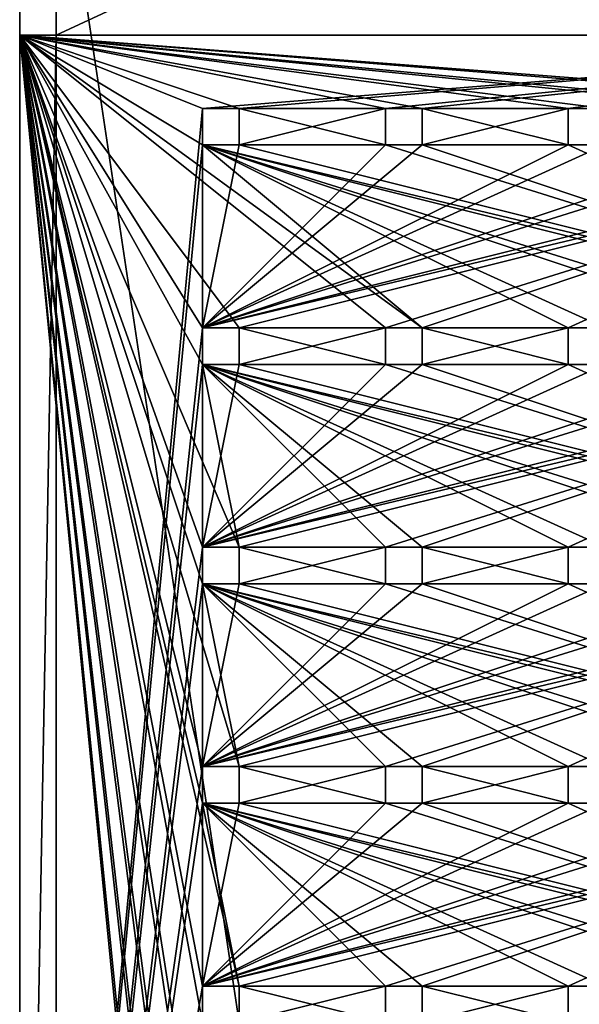
# Model space of a CAD drawing. Units: millimetres. Extents: x -178 to 177, y -319 to 220.
# Drawn here: x -165 to -150, y 178 to 204 of the extents above; entities that cross this region are included whole.
import ezdxf

# ---------------------------------------------------------------- set-up
doc = ezdxf.new("R2010")
doc.units = ezdxf.units.MM
doc.header["$LTSCALE"] = 65.185185
for name, color, linetype in [('1000', 7, 'CONTINUOUS'), ('1002', 7, 'CONTINUOUS'), ('1005', 7, 'CONTINUOUS'), ('1006', 7, 'CONTINUOUS'), ('1007', 7, 'CONTINUOUS'), ('1008', 7, 'CONTINUOUS'), ('1011', 7, 'CONTINUOUS'), ('1012', 7, 'CONTINUOUS'), ('1013', 7, 'CONTINUOUS'), ('1014', 7, 'CONTINUOUS'), ('1019', 7, 'CONTINUOUS'), ('1020', 7, 'CONTINUOUS'), ('1025', 7, 'CONTINUOUS'), ('1026', 7, 'CONTINUOUS'), ('1030', 7, 'CONTINUOUS'), ('1031', 7, 'CONTINUOUS'), ('1032', 7, 'CONTINUOUS'), ('1035', 7, 'CONTINUOUS'), ('1036', 7, 'CONTINUOUS'), ('1038', 7, 'CONTINUOUS'), ('1041', 7, 'CONTINUOUS'), ('1043', 7, 'CONTINUOUS'), ('1044', 7, 'CONTINUOUS'), ('1046', 7, 'CONTINUOUS'), ('1049', 7, 'CONTINUOUS'), ('1050', 7, 'CONTINUOUS'), ('1051', 7, 'CONTINUOUS'), ('1052', 7, 'CONTINUOUS'), ('1055', 7, 'CONTINUOUS'), ('1056', 7, 'CONTINUOUS'), ('1058', 7, 'CONTINUOUS'), ('1061', 7, 'CONTINUOUS'), ('1063', 7, 'CONTINUOUS'), ('1064', 7, 'CONTINUOUS'), ('1066', 7, 'CONTINUOUS'), ('1069', 7, 'CONTINUOUS'), ('1070', 7, 'CONTINUOUS'), ('1072', 7, 'CONTINUOUS'), ('1076', 7, 'CONTINUOUS'), ('1081', 7, 'CONTINUOUS'), ('1119', 7, 'CONTINUOUS'), ('1121', 7, 'CONTINUOUS'), ('922', 7, 'CONTINUOUS'), ('923', 7, 'CONTINUOUS'), ('924', 7, 'CONTINUOUS'), ('925', 7, 'CONTINUOUS'), ('928', 7, 'CONTINUOUS'), ('929', 7, 'CONTINUOUS'), ('934', 7, 'CONTINUOUS'), ('935', 7, 'CONTINUOUS'), ('942', 7, 'CONTINUOUS'), ('945', 7, 'CONTINUOUS'), ('974', 7, 'CONTINUOUS'), ('980', 7, 'CONTINUOUS'), ('982', 7, 'CONTINUOUS'), ('985', 7, 'CONTINUOUS'), ('986', 7, 'CONTINUOUS'), ('987', 7, 'CONTINUOUS'), ('988', 7, 'CONTINUOUS'), ('991', 7, 'CONTINUOUS'), ('992', 7, 'CONTINUOUS'), ('993', 7, 'CONTINUOUS'), ('994', 7, 'CONTINUOUS'), ('999', 7, 'CONTINUOUS')]:
    doc.layers.add(name, color=color, linetype=linetype)

msp = doc.modelspace()

# ---------------------------------------------------------------- linework, layer by layer
at = {"layer": '1000', "linetype": 'CONTINUOUS'}
for points in [[(-155, 190, 4), (-154, 190, 4), (-155, 190, 5), (-155, 190, 4)], [(-155, 190, 5), (-154, 190, 4), (-154, 190, 5), (-155, 190, 5)]]:
    msp.add_3dface(points, dxfattribs=at)
at = {"layer": '1002', "linetype": 'CONTINUOUS'}
for points in [[(-160, 195, 4), (-160, 196, 4), (-160, 195, 5), (-160, 195, 4)], [(-160, 196, 4), (-160, 196, 5), (-160, 195, 5), (-160, 196, 4)]]:
    msp.add_3dface(points, dxfattribs=at)
at = {"layer": '1005', "linetype": 'CONTINUOUS'}
for points in [[(-154, 190, 4), (-154, 189, 4), (-154, 190, 5), (-154, 190, 4)], [(-154, 189, 4), (-154, 189, 5), (-154, 190, 5), (-154, 189, 4)]]:
    msp.add_3dface(points, dxfattribs=at)
at = {"layer": '1006', "linetype": 'CONTINUOUS'}
for points in [[(-150, 195, 4), (-150, 196, 4), (-150, 195, 5), (-150, 195, 4)], [(-150, 196, 4), (-150, 196, 5), (-150, 195, 5), (-150, 196, 4)]]:
    msp.add_3dface(points, dxfattribs=at)
at = {"layer": '1007', "linetype": 'CONTINUOUS'}
for points in [[(-159, 195, 4), (-160, 195, 4), (-159, 195, 5), (-159, 195, 4)], [(-160, 195, 4), (-160, 195, 5), (-159, 195, 5), (-160, 195, 4)]]:
    msp.add_3dface(points, dxfattribs=at)
at = {"layer": '1008', "linetype": 'CONTINUOUS'}
for points in [[(-160, 196, 4), (-159, 196, 4), (-160, 196, 5), (-160, 196, 4)], [(-160, 196, 5), (-159, 196, 4), (-159, 196, 5), (-160, 196, 5)]]:
    msp.add_3dface(points, dxfattribs=at)
at = {"layer": '1011', "linetype": 'CONTINUOUS'}
for points in [[(-149, 195, 4), (-150, 195, 4), (-149, 195, 5), (-149, 195, 4)], [(-150, 195, 4), (-150, 195, 5), (-149, 195, 5), (-150, 195, 4)]]:
    msp.add_3dface(points, dxfattribs=at)
at = {"layer": '1012', "linetype": 'CONTINUOUS'}
for points in [[(-150, 196, 4), (-149, 196, 4), (-150, 196, 5), (-150, 196, 4)], [(-150, 196, 5), (-149, 196, 4), (-149, 196, 5), (-150, 196, 5)]]:
    msp.add_3dface(points, dxfattribs=at)
at = {"layer": '1013', "linetype": 'CONTINUOUS'}
for points in [[(-159, 196, 4), (-159, 195, 4), (-159, 196, 5), (-159, 196, 4)], [(-159, 195, 4), (-159, 195, 5), (-159, 196, 5), (-159, 195, 4)]]:
    msp.add_3dface(points, dxfattribs=at)
at = {"layer": '1014', "linetype": 'CONTINUOUS'}
for points in [[(-155, 201, 4), (-155, 202, 4), (-155, 201, 5), (-155, 201, 4)], [(-155, 202, 4), (-155, 202, 5), (-155, 201, 5), (-155, 202, 4)]]:
    msp.add_3dface(points, dxfattribs=at)
at = {"layer": '1019', "linetype": 'CONTINUOUS'}
for points in [[(-154, 201, 4), (-155, 201, 4), (-154, 201, 5), (-154, 201, 4)], [(-155, 201, 4), (-155, 201, 5), (-154, 201, 5), (-155, 201, 4)]]:
    msp.add_3dface(points, dxfattribs=at)
at = {"layer": '1020', "linetype": 'CONTINUOUS'}
for points in [[(-155, 202, 4), (-154, 202, 4), (-155, 202, 5), (-155, 202, 4)], [(-155, 202, 5), (-154, 202, 4), (-154, 202, 5), (-155, 202, 5)]]:
    msp.add_3dface(points, dxfattribs=at)
at = {"layer": '1025', "linetype": 'CONTINUOUS'}
for points in [[(-154, 202, 4), (-154, 201, 4), (-154, 202, 5), (-154, 202, 4)], [(-154, 201, 4), (-154, 201, 5), (-154, 202, 5), (-154, 201, 4)]]:
    msp.add_3dface(points, dxfattribs=at)
at = {"layer": '1026', "linetype": 'CONTINUOUS'}
for points in [[(-150, 201, 4), (-150, 202, 4), (-150, 201, 5), (-150, 201, 4)], [(-150, 202, 4), (-150, 202, 5), (-150, 201, 5), (-150, 202, 4)]]:
    msp.add_3dface(points, dxfattribs=at)
at = {"layer": '1030', "linetype": 'CONTINUOUS'}
for points in [[(-160, 201, 4), (-160, 202, 4), (-160, 201, 5), (-160, 201, 4)], [(-160, 202, 4), (-160, 202, 5), (-160, 201, 5), (-160, 202, 4)]]:
    msp.add_3dface(points, dxfattribs=at)
at = {"layer": '1031', "linetype": 'CONTINUOUS'}
for points in [[(-149, 201, 4), (-150, 201, 4), (-149, 201, 5), (-149, 201, 4)], [(-150, 201, 4), (-150, 201, 5), (-149, 201, 5), (-150, 201, 4)]]:
    msp.add_3dface(points, dxfattribs=at)
at = {"layer": '1032', "linetype": 'CONTINUOUS'}
for points in [[(-150, 202, 4), (-149, 202, 4), (-150, 202, 5), (-150, 202, 4)], [(-150, 202, 5), (-149, 202, 4), (-149, 202, 5), (-150, 202, 5)]]:
    msp.add_3dface(points, dxfattribs=at)
at = {"layer": '1035', "linetype": 'CONTINUOUS'}
for points in [[(-159, 201, 4), (-160, 201, 4), (-159, 201, 5), (-159, 201, 4)], [(-160, 201, 4), (-160, 201, 5), (-159, 201, 5), (-160, 201, 4)]]:
    msp.add_3dface(points, dxfattribs=at)
at = {"layer": '1036', "linetype": 'CONTINUOUS'}
for points in [[(-160, 202, 4), (-159, 202, 4), (-160, 202, 5), (-160, 202, 4)], [(-160, 202, 5), (-159, 202, 4), (-159, 202, 5), (-160, 202, 5)]]:
    msp.add_3dface(points, dxfattribs=at)
at = {"layer": '1038', "linetype": 'CONTINUOUS'}
for points in [[(-155, 195, 4), (-155, 196, 4), (-155, 195, 5), (-155, 195, 4)], [(-155, 196, 4), (-155, 196, 5), (-155, 195, 5), (-155, 196, 4)]]:
    msp.add_3dface(points, dxfattribs=at)
at = {"layer": '1041', "linetype": 'CONTINUOUS'}
for points in [[(-159, 202, 4), (-159, 201, 4), (-159, 202, 5), (-159, 202, 4)], [(-159, 201, 4), (-159, 201, 5), (-159, 202, 5), (-159, 201, 4)]]:
    msp.add_3dface(points, dxfattribs=at)
at = {"layer": '1043', "linetype": 'CONTINUOUS'}
for points in [[(-154, 195, 4), (-155, 195, 4), (-154, 195, 5), (-154, 195, 4)], [(-155, 195, 4), (-155, 195, 5), (-154, 195, 5), (-155, 195, 4)]]:
    msp.add_3dface(points, dxfattribs=at)
at = {"layer": '1044', "linetype": 'CONTINUOUS'}
for points in [[(-155, 196, 4), (-154, 196, 4), (-155, 196, 5), (-155, 196, 4)], [(-155, 196, 5), (-154, 196, 4), (-154, 196, 5), (-155, 196, 5)]]:
    msp.add_3dface(points, dxfattribs=at)
at = {"layer": '1046', "linetype": 'CONTINUOUS'}
for points in [[(-150, 189, 4), (-150, 190, 4), (-150, 189, 5), (-150, 189, 4)], [(-150, 190, 4), (-150, 190, 5), (-150, 189, 5), (-150, 190, 4)]]:
    msp.add_3dface(points, dxfattribs=at)
at = {"layer": '1049', "linetype": 'CONTINUOUS'}
for points in [[(-154, 196, 4), (-154, 195, 4), (-154, 196, 5), (-154, 196, 4)], [(-154, 195, 4), (-154, 195, 5), (-154, 196, 5), (-154, 195, 4)]]:
    msp.add_3dface(points, dxfattribs=at)
at = {"layer": '1050', "linetype": 'CONTINUOUS'}
for points in [[(-160, 189, 4), (-160, 190, 4), (-160, 189, 5), (-160, 189, 4)], [(-160, 190, 4), (-160, 190, 5), (-160, 189, 5), (-160, 190, 4)]]:
    msp.add_3dface(points, dxfattribs=at)
at = {"layer": '1051', "linetype": 'CONTINUOUS'}
for points in [[(-149, 189, 4), (-150, 189, 4), (-149, 189, 5), (-149, 189, 4)], [(-150, 189, 4), (-150, 189, 5), (-149, 189, 5), (-150, 189, 4)]]:
    msp.add_3dface(points, dxfattribs=at)
at = {"layer": '1052', "linetype": 'CONTINUOUS'}
for points in [[(-150, 190, 4), (-149, 190, 4), (-150, 190, 5), (-150, 190, 4)], [(-150, 190, 5), (-149, 190, 4), (-149, 190, 5), (-150, 190, 5)]]:
    msp.add_3dface(points, dxfattribs=at)
at = {"layer": '1055', "linetype": 'CONTINUOUS'}
for points in [[(-159, 189, 4), (-160, 189, 4), (-159, 189, 5), (-159, 189, 4)], [(-160, 189, 4), (-160, 189, 5), (-159, 189, 5), (-160, 189, 4)]]:
    msp.add_3dface(points, dxfattribs=at)
at = {"layer": '1056', "linetype": 'CONTINUOUS'}
for points in [[(-160, 190, 4), (-159, 190, 4), (-160, 190, 5), (-160, 190, 4)], [(-160, 190, 5), (-159, 190, 4), (-159, 190, 5), (-160, 190, 5)]]:
    msp.add_3dface(points, dxfattribs=at)
at = {"layer": '1058', "linetype": 'CONTINUOUS'}
for points in [[(-155, 183, 4), (-155, 184, 4), (-155, 183, 5), (-155, 183, 4)], [(-155, 184, 4), (-155, 184, 5), (-155, 183, 5), (-155, 184, 4)]]:
    msp.add_3dface(points, dxfattribs=at)
at = {"layer": '1061', "linetype": 'CONTINUOUS'}
for points in [[(-159, 190, 4), (-159, 189, 4), (-159, 190, 5), (-159, 190, 4)], [(-159, 189, 4), (-159, 189, 5), (-159, 190, 5), (-159, 189, 4)]]:
    msp.add_3dface(points, dxfattribs=at)
at = {"layer": '1063', "linetype": 'CONTINUOUS'}
for points in [[(-154, 183, 4), (-155, 183, 4), (-154, 183, 5), (-154, 183, 4)], [(-155, 183, 4), (-155, 183, 5), (-154, 183, 5), (-155, 183, 4)]]:
    msp.add_3dface(points, dxfattribs=at)
at = {"layer": '1064', "linetype": 'CONTINUOUS'}
for points in [[(-155, 184, 4), (-154, 184, 4), (-155, 184, 5), (-155, 184, 4)], [(-155, 184, 5), (-154, 184, 4), (-154, 184, 5), (-155, 184, 5)]]:
    msp.add_3dface(points, dxfattribs=at)
at = {"layer": '1066', "linetype": 'CONTINUOUS'}
for points in [[(-150, 177, 4), (-150, 178, 4), (-150, 177, 5), (-150, 177, 4)], [(-150, 178, 4), (-150, 178, 5), (-150, 177, 5), (-150, 178, 4)]]:
    msp.add_3dface(points, dxfattribs=at)
at = {"layer": '1069', "linetype": 'CONTINUOUS'}
for points in [[(-154, 184, 4), (-154, 183, 4), (-154, 184, 5), (-154, 184, 4)], [(-154, 183, 4), (-154, 183, 5), (-154, 184, 5), (-154, 183, 4)]]:
    msp.add_3dface(points, dxfattribs=at)
at = {"layer": '1070', "linetype": 'CONTINUOUS'}
for points in [[(-160, 177, 4), (-160, 178, 4), (-160, 177, 5), (-160, 177, 4)], [(-160, 178, 4), (-160, 178, 5), (-160, 177, 5), (-160, 178, 4)]]:
    msp.add_3dface(points, dxfattribs=at)
at = {"layer": '1072', "linetype": 'CONTINUOUS'}
for points in [[(-150, 178, 4), (-149, 178, 4), (-150, 178, 5), (-150, 178, 4)], [(-150, 178, 5), (-149, 178, 4), (-149, 178, 5), (-150, 178, 5)]]:
    msp.add_3dface(points, dxfattribs=at)
at = {"layer": '1076', "linetype": 'CONTINUOUS'}
for points in [[(-160, 178, 4), (-159, 178, 4), (-160, 178, 5), (-160, 178, 4)], [(-160, 178, 5), (-159, 178, 4), (-159, 178, 5), (-160, 178, 5)]]:
    msp.add_3dface(points, dxfattribs=at)
at = {"layer": '1081', "linetype": 'CONTINUOUS'}
for points in [[(-159, 178, 4), (-159, 177, 4), (-159, 178, 5), (-159, 178, 4)], [(-159, 177, 4), (-159, 177, 5), (-159, 178, 5), (-159, 177, 4)]]:
    msp.add_3dface(points, dxfattribs=at)
at = {"layer": '1119', "linetype": 'CONTINUOUS'}
for points in [[(-135, 204, 4), (-165, 204, 4), (-135, 204, 5), (-135, 204, 4)], [(-165, 204, 4), (-165, 204, 5), (-135, 204, 5), (-165, 204, 4)]]:
    msp.add_3dface(points, dxfattribs=at)
at = {"layer": '1121', "linetype": 'CONTINUOUS'}
for points in [[(-165, 204, 4), (-165, 149, 4), (-165, 204, 5), (-165, 204, 4)], [(-165, 149, 4), (-165, 149, 5), (-165, 204, 5), (-165, 149, 4)]]:
    msp.add_3dface(points, dxfattribs=at)
at = {"layer": '922', "linetype": 'CONTINUOUS'}
for points in [[(-164, 149, 4), (-164, 17, 4), (-164, 217, -4), (-164, 149, 4)], [(-164, 204, 4), (-164, 149, 4), (-164, 217, -4), (-164, 204, 4)], [(-164, 17, 4), (-164, 17, -4), (-164, 217, -4), (-164, 17, 4)], [(-164, 217, 4), (-164, 204, 4), (-164, 217, -4), (-164, 217, 4)]]:
    msp.add_3dface(points, dxfattribs=at)
at = {"layer": '923', "linetype": 'CONTINUOUS'}
for points in [[(-164, 217, -4), (-164, 17, -4), (-136, 217, -4), (-164, 217, -4)], [(-136, 217, -4), (-164, 17, -4), (-136, 17, -4), (-136, 217, -4)]]:
    msp.add_3dface(points, dxfattribs=at)
at = {"layer": '924', "linetype": 'CONTINUOUS'}
for points in [[(-164, 204, 4), (-164, 217, 4), (-136, 217, 4), (-164, 204, 4)], [(-164, 204, 4), (-136, 217, 4), (-136, 204, 4), (-164, 204, 4)]]:
    msp.add_3dface(points, dxfattribs=at)
at = {"layer": '925', "linetype": 'CONTINUOUS'}
for points in [[(-165, 149, 4), (-164, 149, 4), (-164, 204, 4), (-165, 149, 4)], [(-165, 149, 4), (-164, 204, 4), (-165, 204, 4), (-165, 149, 4)]]:
    msp.add_3dface(points, dxfattribs=at)
at = {"layer": '928', "linetype": 'CONTINUOUS'}
for points in [[(-135, 217, 5), (-165, 217, 5), (-135, 204, 5), (-135, 217, 5)], [(-165, 217, 5), (-165, 204, 5), (-135, 204, 5), (-165, 217, 5)]]:
    msp.add_3dface(points, dxfattribs=at)
at = {"layer": '929', "linetype": 'CONTINUOUS'}
for points in [[(-165, 204, 4), (-164, 204, 4), (-165, 204, 5), (-165, 204, 4)], [(-164, 204, 4), (-136, 204, 4), (-165, 204, 5), (-164, 204, 4)], [(-136, 204, 4), (-135, 204, 4), (-165, 204, 5), (-136, 204, 4)], [(-165, 204, 5), (-135, 204, 4), (-135, 204, 5), (-165, 204, 5)]]:
    msp.add_3dface(points, dxfattribs=at)
at = {"layer": '934', "linetype": 'CONTINUOUS'}
for points in [[(-165, 217, -5), (-135, 217, -5), (-135, 17, -5), (-165, 217, -5)], [(-165, 217, -5), (-135, 17, -5), (-165, 17, -5), (-165, 217, -5)]]:
    msp.add_3dface(points, dxfattribs=at)
at = {"layer": '935', "linetype": 'CONTINUOUS'}
for points in [[(-165, 204, 4), (-165, 217, 5), (-165, 217, -5), (-165, 204, 4)], [(-165, 217, 5), (-165, 204, 4), (-165, 204, 5), (-165, 217, 5)], [(-165, 204, 4), (-165, 217, -5), (-165, 17, -5), (-165, 204, 4)], [(-165, 149, 4), (-165, 204, 4), (-165, 17, -5), (-165, 149, 4)]]:
    msp.add_3dface(points, dxfattribs=at)
at = {"layer": '942', "linetype": 'CONTINUOUS'}
for points in [[(-160, 160, 4), (-160, 159, 4), (-165, 204, 4), (-160, 160, 4)], [(-160, 159, 4), (-160, 154, 4), (-165, 204, 4), (-160, 159, 4)], [(-160, 165, 4), (-160, 160, 4), (-165, 204, 4), (-160, 165, 4)], [(-160, 172, 4), (-160, 171, 4), (-165, 204, 4), (-160, 172, 4)], [(-160, 171, 4), (-160, 166, 4), (-165, 204, 4), (-160, 171, 4)], [(-160, 177, 4), (-160, 172, 4), (-165, 204, 4), (-160, 177, 4)], [(-160, 184, 4), (-160, 183, 4), (-165, 204, 4), (-160, 184, 4)], [(-160, 183, 4), (-159, 178, 4), (-165, 204, 4), (-160, 183, 4)], [(-159, 184, 4), (-160, 184, 4), (-165, 204, 4), (-159, 184, 4)], [(-160, 189, 4), (-159, 184, 4), (-165, 204, 4), (-160, 189, 4)], [(-160, 196, 4), (-160, 195, 4), (-165, 204, 4), (-160, 196, 4)], [(-160, 195, 4), (-159, 190, 4), (-165, 204, 4), (-160, 195, 4)], [(-159, 196, 4), (-160, 196, 4), (-165, 204, 4), (-159, 196, 4)], [(-155, 196, 4), (-159, 196, 4), (-165, 204, 4), (-155, 196, 4)], [(-154, 202, 4), (-155, 202, 4), (-165, 204, 4), (-154, 202, 4)], [(-155, 202, 4), (-159, 202, 4), (-165, 204, 4), (-155, 202, 4)], [(-150, 202, 4), (-154, 202, 4), (-165, 204, 4), (-150, 202, 4)], [(-144, 202, 4), (-145, 202, 4), (-165, 204, 4), (-144, 202, 4)], [(-145, 202, 4), (-149, 202, 4), (-165, 204, 4), (-145, 202, 4)], [(-140, 202, 4), (-144, 202, 4), (-165, 204, 4), (-140, 202, 4)], [(-139, 202, 4), (-140, 202, 4), (-165, 204, 4), (-139, 202, 4)], [(-135, 204, 4), (-139, 202, 4), (-165, 204, 4), (-135, 204, 4)], [(-149, 202, 4), (-150, 202, 4), (-165, 204, 4), (-149, 202, 4)], [(-160, 202, 4), (-160, 201, 4), (-165, 204, 4), (-160, 202, 4)], [(-160, 201, 4), (-154, 196, 4), (-165, 204, 4), (-160, 201, 4)], [(-159, 202, 4), (-160, 202, 4), (-165, 204, 4), (-159, 202, 4)], [(-154, 196, 4), (-155, 196, 4), (-165, 204, 4), (-154, 196, 4)], [(-160, 190, 4), (-160, 189, 4), (-165, 204, 4), (-160, 190, 4)], [(-159, 190, 4), (-160, 190, 4), (-165, 204, 4), (-159, 190, 4)], [(-160, 178, 4), (-160, 177, 4), (-165, 204, 4), (-160, 178, 4)], [(-159, 178, 4), (-160, 178, 4), (-165, 204, 4), (-159, 178, 4)], [(-160, 166, 4), (-160, 165, 4), (-165, 204, 4), (-160, 166, 4)], [(-160, 154, 4), (-160, 153, 4), (-165, 204, 4), (-160, 154, 4)], [(-165, 204, 4), (-160, 153, 4), (-165, 149, 4), (-165, 204, 4)], [(-155, 202, 4), (-155, 201, 4), (-159, 202, 4), (-155, 202, 4)], [(-159, 202, 4), (-155, 201, 4), (-159, 201, 4), (-159, 202, 4)], [(-154, 201, 4), (-154, 202, 4), (-150, 201, 4), (-154, 201, 4)], [(-150, 201, 4), (-154, 202, 4), (-150, 202, 4), (-150, 201, 4)], [(-149, 196, 4), (-150, 196, 4), (-160, 201, 4), (-149, 196, 4)], [(-160, 201, 4), (-150, 196, 4), (-154, 196, 4), (-160, 201, 4)], [(-149, 196, 4), (-160, 201, 4), (-145, 196, 4), (-149, 196, 4)], [(-139, 196, 4), (-140, 196, 4), (-160, 201, 4), (-139, 196, 4)], [(-160, 201, 4), (-140, 196, 4), (-144, 196, 4), (-160, 201, 4)], [(-139, 196, 4), (-160, 201, 4), (-159, 201, 4), (-139, 196, 4)], [(-145, 196, 4), (-160, 201, 4), (-144, 196, 4), (-145, 196, 4)], [(-155, 201, 4), (-139, 196, 4), (-159, 201, 4), (-155, 201, 4)], [(-139, 196, 4), (-155, 201, 4), (-154, 201, 4), (-139, 196, 4)], [(-139, 196, 4), (-154, 201, 4), (-150, 201, 4), (-139, 196, 4)], [(-139, 196, 4), (-150, 201, 4), (-149, 201, 4), (-139, 196, 4)], [(-159, 195, 4), (-159, 196, 4), (-155, 195, 4), (-159, 195, 4)], [(-155, 195, 4), (-159, 196, 4), (-155, 196, 4), (-155, 195, 4)], [(-150, 196, 4), (-150, 195, 4), (-154, 196, 4), (-150, 196, 4)], [(-154, 196, 4), (-150, 195, 4), (-154, 195, 4), (-154, 196, 4)], [(-154, 190, 4), (-155, 190, 4), (-160, 195, 4), (-154, 190, 4)], [(-160, 195, 4), (-155, 190, 4), (-159, 190, 4), (-160, 195, 4)], [(-154, 190, 4), (-160, 195, 4), (-150, 190, 4), (-154, 190, 4)], [(-144, 190, 4), (-145, 190, 4), (-160, 195, 4), (-144, 190, 4)], [(-160, 195, 4), (-145, 190, 4), (-149, 190, 4), (-160, 195, 4)], [(-144, 190, 4), (-160, 195, 4), (-140, 190, 4), (-144, 190, 4)], [(-160, 195, 4), (-159, 195, 4), (-139, 190, 4), (-160, 195, 4)], [(-140, 190, 4), (-160, 195, 4), (-139, 190, 4), (-140, 190, 4)], [(-150, 190, 4), (-160, 195, 4), (-149, 190, 4), (-150, 190, 4)], [(-159, 195, 4), (-155, 195, 4), (-139, 190, 4), (-159, 195, 4)], [(-155, 195, 4), (-154, 195, 4), (-139, 190, 4), (-155, 195, 4)], [(-154, 195, 4), (-150, 195, 4), (-139, 190, 4), (-154, 195, 4)], [(-150, 195, 4), (-149, 195, 4), (-139, 190, 4), (-150, 195, 4)], [(-155, 190, 4), (-155, 189, 4), (-159, 190, 4), (-155, 190, 4)], [(-159, 190, 4), (-155, 189, 4), (-159, 189, 4), (-159, 190, 4)], [(-154, 189, 4), (-154, 190, 4), (-150, 189, 4), (-154, 189, 4)], [(-150, 189, 4), (-154, 190, 4), (-150, 190, 4), (-150, 189, 4)], [(-159, 184, 4), (-160, 189, 4), (-155, 184, 4), (-159, 184, 4)], [(-149, 184, 4), (-150, 184, 4), (-160, 189, 4), (-149, 184, 4)], [(-160, 189, 4), (-150, 184, 4), (-154, 184, 4), (-160, 189, 4)], [(-149, 184, 4), (-160, 189, 4), (-145, 184, 4), (-149, 184, 4)], [(-139, 184, 4), (-140, 184, 4), (-160, 189, 4), (-139, 184, 4)], [(-160, 189, 4), (-140, 184, 4), (-144, 184, 4), (-160, 189, 4)], [(-139, 184, 4), (-160, 189, 4), (-159, 189, 4), (-139, 184, 4)], [(-145, 184, 4), (-160, 189, 4), (-144, 184, 4), (-145, 184, 4)], [(-155, 184, 4), (-160, 189, 4), (-154, 184, 4), (-155, 184, 4)], [(-155, 189, 4), (-139, 184, 4), (-159, 189, 4), (-155, 189, 4)], [(-139, 184, 4), (-155, 189, 4), (-154, 189, 4), (-139, 184, 4)], [(-139, 184, 4), (-154, 189, 4), (-150, 189, 4), (-139, 184, 4)], [(-139, 184, 4), (-150, 189, 4), (-149, 189, 4), (-139, 184, 4)], [(-159, 183, 4), (-159, 184, 4), (-155, 183, 4), (-159, 183, 4)], [(-155, 183, 4), (-159, 184, 4), (-155, 184, 4), (-155, 183, 4)], [(-150, 184, 4), (-150, 183, 4), (-154, 184, 4), (-150, 184, 4)], [(-154, 184, 4), (-150, 183, 4), (-154, 183, 4), (-154, 184, 4)], [(-154, 178, 4), (-155, 178, 4), (-160, 183, 4), (-154, 178, 4)], [(-160, 183, 4), (-155, 178, 4), (-159, 178, 4), (-160, 183, 4)], [(-154, 178, 4), (-160, 183, 4), (-150, 178, 4), (-154, 178, 4)], [(-144, 178, 4), (-145, 178, 4), (-160, 183, 4), (-144, 178, 4)], [(-160, 183, 4), (-145, 178, 4), (-149, 178, 4), (-160, 183, 4)], [(-144, 178, 4), (-160, 183, 4), (-140, 178, 4), (-144, 178, 4)], [(-160, 183, 4), (-159, 183, 4), (-139, 178, 4), (-160, 183, 4)], [(-140, 178, 4), (-160, 183, 4), (-139, 178, 4), (-140, 178, 4)], [(-150, 178, 4), (-160, 183, 4), (-149, 178, 4), (-150, 178, 4)], [(-159, 183, 4), (-155, 183, 4), (-139, 178, 4), (-159, 183, 4)], [(-155, 183, 4), (-154, 183, 4), (-139, 178, 4), (-155, 183, 4)], [(-154, 183, 4), (-150, 183, 4), (-139, 178, 4), (-154, 183, 4)], [(-150, 183, 4), (-149, 183, 4), (-139, 178, 4), (-150, 183, 4)], [(-155, 178, 4), (-155, 177, 4), (-159, 178, 4), (-155, 178, 4)], [(-159, 178, 4), (-155, 177, 4), (-159, 177, 4), (-159, 178, 4)], [(-154, 177, 4), (-154, 178, 4), (-150, 177, 4), (-154, 177, 4)], [(-150, 177, 4), (-154, 178, 4), (-150, 178, 4), (-150, 177, 4)]]:
    msp.add_3dface(points, dxfattribs=at)
at = {"layer": '945', "linetype": 'CONTINUOUS'}
for points in [[(-165, 149, 5), (-160, 202, 5), (-165, 204, 5), (-165, 149, 5)], [(-165, 204, 5), (-160, 202, 5), (-135, 204, 5), (-165, 204, 5)], [(-160, 202, 5), (-159, 202, 5), (-135, 204, 5), (-160, 202, 5)], [(-159, 202, 5), (-155, 202, 5), (-135, 204, 5), (-159, 202, 5)], [(-155, 202, 5), (-154, 202, 5), (-135, 204, 5), (-155, 202, 5)], [(-154, 202, 5), (-150, 202, 5), (-135, 204, 5), (-154, 202, 5)], [(-150, 202, 5), (-149, 202, 5), (-135, 204, 5), (-150, 202, 5)], [(-160, 201, 5), (-160, 202, 5), (-165, 149, 5), (-160, 201, 5)], [(-155, 201, 5), (-155, 202, 5), (-159, 201, 5), (-155, 201, 5)], [(-159, 201, 5), (-155, 202, 5), (-159, 202, 5), (-159, 201, 5)], [(-154, 202, 5), (-154, 201, 5), (-150, 202, 5), (-154, 202, 5)], [(-150, 202, 5), (-154, 201, 5), (-150, 201, 5), (-150, 202, 5)], [(-160, 196, 5), (-160, 201, 5), (-165, 149, 5), (-160, 196, 5)], [(-160, 196, 5), (-159, 196, 5), (-139, 201, 5), (-160, 196, 5)], [(-155, 201, 5), (-160, 196, 5), (-154, 201, 5), (-155, 201, 5)], [(-160, 196, 5), (-155, 201, 5), (-159, 201, 5), (-160, 196, 5)], [(-154, 201, 5), (-160, 196, 5), (-150, 201, 5), (-154, 201, 5)], [(-145, 201, 5), (-160, 196, 5), (-144, 201, 5), (-145, 201, 5)], [(-160, 196, 5), (-145, 201, 5), (-149, 201, 5), (-160, 196, 5)], [(-144, 201, 5), (-160, 196, 5), (-140, 201, 5), (-144, 201, 5)], [(-140, 201, 5), (-160, 196, 5), (-139, 201, 5), (-140, 201, 5)], [(-150, 201, 5), (-160, 196, 5), (-149, 201, 5), (-150, 201, 5)], [(-160, 201, 5), (-160, 196, 5), (-159, 201, 5), (-160, 201, 5)], [(-139, 201, 5), (-159, 196, 5), (-155, 196, 5), (-139, 201, 5)], [(-139, 201, 5), (-155, 196, 5), (-154, 196, 5), (-139, 201, 5)], [(-150, 196, 5), (-139, 201, 5), (-154, 196, 5), (-150, 196, 5)], [(-150, 196, 5), (-149, 196, 5), (-139, 201, 5), (-150, 196, 5)], [(-160, 195, 5), (-160, 196, 5), (-165, 149, 5), (-160, 195, 5)], [(-159, 196, 5), (-159, 195, 5), (-155, 196, 5), (-159, 196, 5)], [(-155, 196, 5), (-159, 195, 5), (-155, 195, 5), (-155, 196, 5)], [(-150, 195, 5), (-150, 196, 5), (-154, 195, 5), (-150, 195, 5)], [(-154, 195, 5), (-150, 196, 5), (-154, 196, 5), (-154, 195, 5)], [(-160, 190, 5), (-160, 195, 5), (-165, 149, 5), (-160, 190, 5)], [(-159, 195, 5), (-160, 195, 5), (-160, 190, 5), (-159, 195, 5)], [(-155, 195, 5), (-159, 195, 5), (-160, 190, 5), (-155, 195, 5)], [(-149, 195, 5), (-150, 195, 5), (-160, 190, 5), (-149, 195, 5)], [(-150, 195, 5), (-154, 195, 5), (-160, 190, 5), (-150, 195, 5)], [(-145, 195, 5), (-149, 195, 5), (-160, 190, 5), (-145, 195, 5)], [(-139, 195, 5), (-140, 195, 5), (-160, 190, 5), (-139, 195, 5)], [(-140, 195, 5), (-144, 195, 5), (-160, 190, 5), (-140, 195, 5)], [(-139, 195, 5), (-160, 190, 5), (-159, 190, 5), (-139, 195, 5)], [(-144, 195, 5), (-145, 195, 5), (-160, 190, 5), (-144, 195, 5)], [(-154, 195, 5), (-155, 195, 5), (-160, 190, 5), (-154, 195, 5)], [(-155, 190, 5), (-139, 195, 5), (-159, 190, 5), (-155, 190, 5)], [(-155, 190, 5), (-154, 190, 5), (-139, 195, 5), (-155, 190, 5)], [(-139, 195, 5), (-154, 190, 5), (-150, 190, 5), (-139, 195, 5)], [(-139, 195, 5), (-150, 190, 5), (-149, 190, 5), (-139, 195, 5)], [(-160, 189, 5), (-160, 190, 5), (-165, 149, 5), (-160, 189, 5)], [(-155, 189, 5), (-155, 190, 5), (-159, 189, 5), (-155, 189, 5)], [(-159, 189, 5), (-155, 190, 5), (-159, 190, 5), (-159, 189, 5)], [(-154, 190, 5), (-154, 189, 5), (-150, 190, 5), (-154, 190, 5)], [(-150, 190, 5), (-154, 189, 5), (-150, 189, 5), (-150, 190, 5)], [(-160, 184, 5), (-160, 189, 5), (-165, 149, 5), (-160, 184, 5)], [(-160, 184, 5), (-159, 184, 5), (-139, 189, 5), (-160, 184, 5)], [(-155, 189, 5), (-160, 184, 5), (-154, 189, 5), (-155, 189, 5)], [(-160, 184, 5), (-155, 189, 5), (-159, 189, 5), (-160, 184, 5)], [(-154, 189, 5), (-160, 184, 5), (-150, 189, 5), (-154, 189, 5)], [(-145, 189, 5), (-160, 184, 5), (-144, 189, 5), (-145, 189, 5)], [(-160, 184, 5), (-145, 189, 5), (-149, 189, 5), (-160, 184, 5)], [(-144, 189, 5), (-160, 184, 5), (-140, 189, 5), (-144, 189, 5)], [(-140, 189, 5), (-160, 184, 5), (-139, 189, 5), (-140, 189, 5)], [(-150, 189, 5), (-160, 184, 5), (-149, 189, 5), (-150, 189, 5)], [(-160, 189, 5), (-160, 184, 5), (-159, 189, 5), (-160, 189, 5)], [(-139, 189, 5), (-159, 184, 5), (-155, 184, 5), (-139, 189, 5)], [(-139, 189, 5), (-155, 184, 5), (-154, 184, 5), (-139, 189, 5)], [(-150, 184, 5), (-139, 189, 5), (-154, 184, 5), (-150, 184, 5)], [(-150, 184, 5), (-149, 184, 5), (-139, 189, 5), (-150, 184, 5)], [(-160, 183, 5), (-160, 184, 5), (-165, 149, 5), (-160, 183, 5)], [(-159, 184, 5), (-159, 183, 5), (-155, 184, 5), (-159, 184, 5)], [(-155, 184, 5), (-159, 183, 5), (-155, 183, 5), (-155, 184, 5)], [(-150, 183, 5), (-150, 184, 5), (-154, 183, 5), (-150, 183, 5)], [(-154, 183, 5), (-150, 184, 5), (-154, 184, 5), (-154, 183, 5)], [(-160, 178, 5), (-160, 183, 5), (-165, 149, 5), (-160, 178, 5)], [(-159, 183, 5), (-160, 183, 5), (-160, 178, 5), (-159, 183, 5)], [(-155, 183, 5), (-159, 183, 5), (-160, 178, 5), (-155, 183, 5)], [(-149, 183, 5), (-150, 183, 5), (-160, 178, 5), (-149, 183, 5)], [(-150, 183, 5), (-154, 183, 5), (-160, 178, 5), (-150, 183, 5)], [(-145, 183, 5), (-149, 183, 5), (-160, 178, 5), (-145, 183, 5)], [(-139, 183, 5), (-140, 183, 5), (-160, 178, 5), (-139, 183, 5)], [(-140, 183, 5), (-144, 183, 5), (-160, 178, 5), (-140, 183, 5)], [(-139, 183, 5), (-160, 178, 5), (-159, 178, 5), (-139, 183, 5)], [(-144, 183, 5), (-145, 183, 5), (-160, 178, 5), (-144, 183, 5)], [(-154, 183, 5), (-155, 183, 5), (-160, 178, 5), (-154, 183, 5)], [(-155, 178, 5), (-139, 183, 5), (-159, 178, 5), (-155, 178, 5)], [(-155, 178, 5), (-154, 178, 5), (-139, 183, 5), (-155, 178, 5)], [(-139, 183, 5), (-154, 178, 5), (-150, 178, 5), (-139, 183, 5)], [(-139, 183, 5), (-150, 178, 5), (-149, 178, 5), (-139, 183, 5)], [(-160, 177, 5), (-160, 178, 5), (-165, 149, 5), (-160, 177, 5)], [(-155, 177, 5), (-155, 178, 5), (-159, 177, 5), (-155, 177, 5)], [(-159, 177, 5), (-155, 178, 5), (-159, 178, 5), (-159, 177, 5)], [(-154, 178, 5), (-154, 177, 5), (-150, 178, 5), (-154, 178, 5)], [(-150, 178, 5), (-154, 177, 5), (-150, 177, 5), (-150, 178, 5)]]:
    msp.add_3dface(points, dxfattribs=at)
at = {"layer": '974', "linetype": 'CONTINUOUS'}
for points in [[(-155, 177, 4), (-155, 178, 4), (-155, 177, 5), (-155, 177, 4)], [(-155, 178, 4), (-155, 178, 5), (-155, 177, 5), (-155, 178, 4)]]:
    msp.add_3dface(points, dxfattribs=at)
at = {"layer": '980', "linetype": 'CONTINUOUS'}
for points in [[(-155, 178, 4), (-154, 178, 4), (-155, 178, 5), (-155, 178, 4)], [(-155, 178, 5), (-154, 178, 4), (-154, 178, 5), (-155, 178, 5)]]:
    msp.add_3dface(points, dxfattribs=at)
at = {"layer": '982', "linetype": 'CONTINUOUS'}
for points in [[(-160, 183, 4), (-160, 184, 4), (-160, 183, 5), (-160, 183, 4)], [(-160, 184, 4), (-160, 184, 5), (-160, 183, 5), (-160, 184, 4)]]:
    msp.add_3dface(points, dxfattribs=at)
at = {"layer": '985', "linetype": 'CONTINUOUS'}
for points in [[(-154, 178, 4), (-154, 177, 4), (-154, 178, 5), (-154, 178, 4)], [(-154, 177, 4), (-154, 177, 5), (-154, 178, 5), (-154, 177, 4)]]:
    msp.add_3dface(points, dxfattribs=at)
at = {"layer": '986', "linetype": 'CONTINUOUS'}
for points in [[(-150, 183, 4), (-150, 184, 4), (-150, 183, 5), (-150, 183, 4)], [(-150, 184, 4), (-150, 184, 5), (-150, 183, 5), (-150, 184, 4)]]:
    msp.add_3dface(points, dxfattribs=at)
at = {"layer": '987', "linetype": 'CONTINUOUS'}
for points in [[(-159, 183, 4), (-160, 183, 4), (-159, 183, 5), (-159, 183, 4)], [(-160, 183, 4), (-160, 183, 5), (-159, 183, 5), (-160, 183, 4)]]:
    msp.add_3dface(points, dxfattribs=at)
at = {"layer": '988', "linetype": 'CONTINUOUS'}
for points in [[(-160, 184, 4), (-159, 184, 4), (-160, 184, 5), (-160, 184, 4)], [(-160, 184, 5), (-159, 184, 4), (-159, 184, 5), (-160, 184, 5)]]:
    msp.add_3dface(points, dxfattribs=at)
at = {"layer": '991', "linetype": 'CONTINUOUS'}
for points in [[(-149, 183, 4), (-150, 183, 4), (-149, 183, 5), (-149, 183, 4)], [(-150, 183, 4), (-150, 183, 5), (-149, 183, 5), (-150, 183, 4)]]:
    msp.add_3dface(points, dxfattribs=at)
at = {"layer": '992', "linetype": 'CONTINUOUS'}
for points in [[(-150, 184, 4), (-149, 184, 4), (-150, 184, 5), (-150, 184, 4)], [(-150, 184, 5), (-149, 184, 4), (-149, 184, 5), (-150, 184, 5)]]:
    msp.add_3dface(points, dxfattribs=at)
at = {"layer": '993', "linetype": 'CONTINUOUS'}
for points in [[(-159, 184, 4), (-159, 183, 4), (-159, 184, 5), (-159, 184, 4)], [(-159, 183, 4), (-159, 183, 5), (-159, 184, 5), (-159, 183, 4)]]:
    msp.add_3dface(points, dxfattribs=at)
at = {"layer": '994', "linetype": 'CONTINUOUS'}
for points in [[(-155, 189, 4), (-155, 190, 4), (-155, 189, 5), (-155, 189, 4)], [(-155, 190, 4), (-155, 190, 5), (-155, 189, 5), (-155, 190, 4)]]:
    msp.add_3dface(points, dxfattribs=at)
at = {"layer": '999', "linetype": 'CONTINUOUS'}
for points in [[(-154, 189, 4), (-155, 189, 4), (-154, 189, 5), (-154, 189, 4)], [(-155, 189, 4), (-155, 189, 5), (-154, 189, 5), (-155, 189, 4)]]:
    msp.add_3dface(points, dxfattribs=at)

doc.saveas('drawing.dxf')
